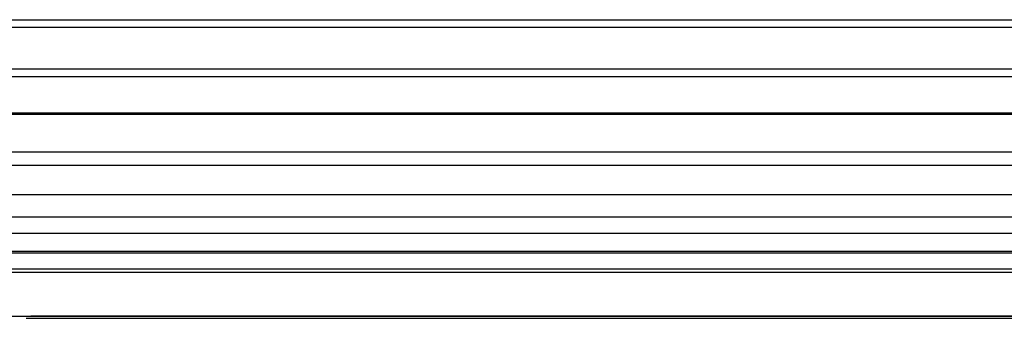
# Model space of a CAD drawing. Units: millimetres. Extents: x 3766 to 4366, y 749 to 1463.
# Drawn here: x 4168 to 4213, y 978 to 992 of the extents above; entities that cross this region are included whole.
import ezdxf

# ---------------------------------------------------------------- set-up
doc = ezdxf.new("R2010")
doc.units = ezdxf.units.MM
doc.header["$LTSCALE"] = 125.73
doc.layers.add('DETAILS', color=8, linetype='CONTINUOUS')

msp = doc.modelspace()

# ---------------------------------------------------------------- linework, layer by layer
at = {"layer": 'DETAILS', "linetype": 'Continuous', "extrusion": (0, 0, -1)}
for p, q in [((4120.051, 991.955), (4247.267, 991.955)), ((4120.365, 991.606), (4247.267, 991.606)), ((4121.565, 989.706), (4247.267, 989.706)), ((4121.712, 989.355), (4247.267, 989.355)), ((4122.163, 987.711), (4247.267, 987.711)), ((4122.174, 987.645), (4247.267, 987.645)), ((4122.267, 985.918), (4247.267, 985.918)), ((4122.267, 985.311), (4247.267, 985.311)), ((4122.267, 983.981), (4247.267, 983.981)), ((4122.267, 982.954), (4247.267, 982.954)), ((4122.267, 982.206), (4247.267, 982.206)), ((4122.267, 981.393), (4247.267, 981.393)), ((4122.267, 981.312), (4247.267, 981.312)), ((4122.267, 980.589), (4247.267, 980.589)), ((4122.267, 980.43), (4247.267, 980.43)), ((4122.267, 980.428), (4247.267, 980.428)), ((4122.267, 978.428), (4247.267, 978.428)), ((4168.191, 978.328), (4238.786, 978.328))]:
    msp.add_line(p, q, dxfattribs=at)
at = {"layer": 'DETAILS', "linetype": 'Continuous'}
for p, q in [((4120.051, 991.955, 177), (4247.267, 991.955, 177)), ((4120.365, 991.606, 177), (4247.267, 991.606, 177)), ((4121.565, 989.706, 177), (4247.267, 989.706, 177)), ((4121.712, 989.355, 177), (4247.267, 989.355, 177)), ((4122.163, 987.711, 177), (4247.267, 987.711, 177)), ((4122.174, 987.645, 177), (4247.267, 987.645, 177)), ((4122.267, 985.918, 177), (4247.267, 985.918, 177)), ((4122.267, 985.311, 177), (4247.267, 985.311, 177)), ((4122.267, 983.981, 177), (4247.267, 983.981, 177)), ((4122.267, 982.954, 177), (4247.267, 982.954, 177)), ((4122.267, 982.206, 177), (4247.267, 982.206, 177)), ((4122.267, 981.393, 177), (4247.267, 981.393, 177)), ((4122.267, 981.312, 177), (4247.267, 981.312, 177)), ((4122.267, 980.589, 177), (4247.267, 980.589, 177)), ((4122.267, 980.43, 177), (4247.267, 980.43, 177)), ((4122.267, 980.428, 177), (4247.267, 980.428, 177)), ((4122.267, 978.428, 177), (4247.267, 978.428, 177)), ((4168.191, 978.328, 177), (4238.786, 978.328, 177))]:
    msp.add_line(p, q, dxfattribs=at)
at = {"layer": 'DETAILS', "linetype": 'Continuous', "lineweight": -3, "extrusion": (0, -1, 0)}
for p, q in [((3883.267, 978.428), (4247.267, 978.428)), ((3883.267, 978.428, 177), (4247.267, 978.428, 177)), ((4121.712, 978.428, 0.08), (4247.267, 978.428, 0.08)), ((4121.712, 978.428, 176.92), (4247.267, 978.428, 176.92)), ((4122.163, 978.428, 0.426), (4247.267, 978.428, 0.426)), ((4122.163, 978.428, 176.574), (4247.267, 978.428, 176.574)), ((4122.174, 978.428, 1.134), (4247.267, 978.428, 1.134)), ((4122.174, 978.428, 175.866), (4247.267, 978.428, 175.866)), ((4122.267, 978.428, 1.495), (4247.267, 978.428, 1.495)), ((4122.267, 978.428, 2.464), (4247.267, 978.428, 2.464)), ((4122.267, 978.428, 3.183), (4247.267, 978.428, 3.183)), ((4122.267, 978.428, 4.446), (4247.267, 978.428, 4.446)), ((4122.267, 978.428, 5.869), (4247.267, 978.428, 5.869)), ((4122.267, 978.428, 6.434), (4247.267, 978.428, 6.434)), ((4122.267, 978.428, 8.241), (4247.267, 978.428, 8.241)), ((4122.267, 978.428, 8.393), (4247.267, 978.428, 8.393)), ((4122.267, 978.428, 9.985), (4247.267, 978.428, 9.985)), ((4122.267, 978.428, 10.388), (4247.267, 978.428, 10.388)), ((4122.267, 978.428, 12.288), (4247.267, 978.428, 12.288)), ((4122.267, 978.428, 12.692), (4247.267, 978.428, 12.692)), ((4122.267, 978.428, 14.192), (4247.267, 978.428, 14.192)), ((4122.267, 978.428, 14.596), (4247.267, 978.428, 14.596)), ((4122.267, 978.428, 16.496), (4247.267, 978.428, 16.496)), ((4122.267, 978.428, 16.9), (4247.267, 978.428, 16.9)), ((4122.267, 978.428, 33.608), (4247.267, 978.428, 33.608)), ((4122.267, 978.428, 34.762), (4247.267, 978.428, 34.762)), ((4122.267, 978.428, 37.762), (4247.267, 978.428, 37.762)), ((4122.267, 978.428, 38.917), (4247.267, 978.428, 38.917)), ((4122.267, 978.428, 41.417), (4247.267, 978.428, 41.417)), ((4122.267, 978.428, 42.572), (4247.267, 978.428, 42.572)), ((4122.267, 978.428, 45.572), (4247.267, 978.428, 45.572)), ((4122.267, 978.428, 46.726), (4247.267, 978.428, 46.726)), ((4122.267, 978.428, 49.226), (4247.267, 978.428, 49.226)), ((4122.267, 978.428, 50.381), (4247.267, 978.428, 50.381)), ((4122.267, 978.428, 53.381), (4247.267, 978.428, 53.381)), ((4122.267, 978.428, 54.536), (4247.267, 978.428, 54.536)), ((4122.267, 978.428, 57.036), (4247.267, 978.428, 57.036)), ((4122.267, 978.428, 58.191), (4247.267, 978.428, 58.191)), ((4122.267, 978.428, 61.191), (4247.267, 978.428, 61.191)), ((4122.267, 978.428, 62.345), (4247.267, 978.428, 62.345)), ((4122.267, 978.428, 64.845), (4247.267, 978.428, 64.845)), ((4122.267, 978.428, 66), (4247.267, 978.428, 66)), ((4122.267, 978.428, 111), (4247.267, 978.428, 111)), ((4122.267, 978.428, 112.155), (4247.267, 978.428, 112.155)), ((4122.267, 978.428, 114.655), (4247.267, 978.428, 114.655)), ((4122.267, 978.428, 115.809), (4247.267, 978.428, 115.809)), ((4122.267, 978.428, 118.809), (4247.267, 978.428, 118.809)), ((4122.267, 978.428, 119.964), (4247.267, 978.428, 119.964)), ((4122.267, 978.428, 122.464), (4247.267, 978.428, 122.464)), ((4122.267, 978.428, 123.619), (4247.267, 978.428, 123.619)), ((4122.267, 978.428, 126.619), (4247.267, 978.428, 126.619)), ((4122.267, 978.428, 127.774), (4247.267, 978.428, 127.774)), ((4122.267, 978.428, 130.274), (4247.267, 978.428, 130.274)), ((4122.267, 978.428, 131.428), (4247.267, 978.428, 131.428)), ((4122.267, 978.428, 134.428), (4247.267, 978.428, 134.428)), ((4122.267, 978.428, 135.583), (4247.267, 978.428, 135.583)), ((4122.267, 978.428, 138.083), (4247.267, 978.428, 138.083)), ((4122.267, 978.428, 139.238), (4247.267, 978.428, 139.238)), ((4122.267, 978.428, 142.238), (4247.267, 978.428, 142.238)), ((4122.267, 978.428, 143.392), (4247.267, 978.428, 143.392)), ((4122.267, 978.428, 160.1), (4247.267, 978.428, 160.1)), ((4122.267, 978.428, 160.504), (4247.267, 978.428, 160.504)), ((4122.267, 978.428, 162.404), (4247.267, 978.428, 162.404)), ((4122.267, 978.428, 162.808), (4247.267, 978.428, 162.808)), ((4122.267, 978.428, 164.308), (4247.267, 978.428, 164.308)), ((4122.267, 978.428, 164.712), (4247.267, 978.428, 164.712)), ((4122.267, 978.428, 166.612), (4247.267, 978.428, 166.612)), ((4122.267, 978.428, 167.015), (4247.267, 978.428, 167.015)), ((4122.267, 978.428, 168.607), (4247.267, 978.428, 168.607)), ((4122.267, 978.428, 168.759), (4247.267, 978.428, 168.759)), ((4122.267, 978.428, 170.566), (4247.267, 978.428, 170.566)), ((4122.267, 978.428, 171.131), (4247.267, 978.428, 171.131)), ((4122.267, 978.428, 172.554), (4247.267, 978.428, 172.554)), ((4122.267, 978.428, 173.817), (4247.267, 978.428, 173.817)), ((4122.267, 978.428, 174.536), (4247.267, 978.428, 174.536)), ((4122.267, 978.428, 175.505), (4247.267, 978.428, 175.505))]:
    msp.add_line(p, q, dxfattribs=at)
at = {"layer": 'DETAILS', "lineweight": -3}
for points, knots in [([(4188.555, 978.428, 88.538), (4188.555, 978.428, 85.148), (4185.348, 978.428, 82.406), (4181.41, 978.428, 82.406), (4181.41, 978.428, 82.406), (4168.412, 978.428, 82.406), (4168.412, 978.428, 82.406), (4168.412, 978.428, 82.406), (4168.412, 978.428, 94.664), (4168.412, 978.428, 94.664), (4168.412, 978.428, 94.664), (4181.41, 978.428, 94.664), (4181.41, 978.428, 94.664), (4185.348, 978.428, 94.664), (4188.555, 978.428, 91.928), (4188.555, 978.428, 88.538)], [0, 0, 0, 0, 1, 1, 1, 2, 2, 2, 3, 3, 3, 4, 4, 4, 5, 5, 5, 5]), ([(4181.924, 978.428, 88.225), (4181.924, 978.428, 89.843), (4180.408, 978.428, 91.149), (4178.554, 978.428, 91.149), (4178.554, 978.428, 91.149), (4174.275, 978.428, 91.149), (4174.275, 978.428, 91.149), (4174.275, 978.428, 91.149), (4174.275, 978.428, 85.299), (4174.275, 978.428, 85.299), (4174.275, 978.428, 85.299), (4178.554, 978.428, 85.299), (4178.554, 978.428, 85.299), (4180.492, 978.428, 85.299), (4181.924, 978.428, 86.604), (4181.924, 978.428, 88.225)], [0, 0, 0, 0, 1, 1, 1, 2, 2, 2, 3, 3, 3, 4, 4, 4, 5, 5, 5, 5]), ([(4231.859, 978.428, 94.663), (4231.859, 978.428, 94.663), (4185.222, 978.428, 94.663), (4185.222, 978.428, 94.663), (4188.111, 978.428, 93.843), (4190.213, 978.428, 91.415), (4190.213, 978.428, 88.538), (4190.213, 978.428, 85.659), (4188.109, 978.428, 83.227), (4185.219, 978.428, 82.406), (4185.219, 978.428, 82.406), (4231.859, 978.428, 82.406), (4231.859, 978.428, 82.406), (4235.797, 978.428, 82.406), (4239.004, 978.428, 85.147), (4239.004, 978.428, 88.538), (4239.004, 978.428, 91.928), (4235.797, 978.428, 94.663), (4231.859, 978.428, 94.663), (4231.859, 978.428, 94.663), (4231.859, 978.428, 94.663), (4231.859, 978.428, 94.663)], [0, 0, 0, 0, 1, 1, 1, 2, 2, 2, 3, 3, 3, 4, 4, 4, 5, 5, 5, 6, 6, 6, 7, 7, 7, 7]), ([(4231.859, 978.428, 94.31), (4235.604, 978.428, 94.31), (4238.651, 978.428, 91.721), (4238.651, 978.428, 88.538), (4238.651, 978.428, 85.351), (4235.604, 978.428, 82.758), (4231.859, 978.428, 82.758), (4231.859, 978.428, 82.758), (4187, 978.428, 82.758), (4187, 978.428, 82.758), (4189.188, 978.428, 83.97), (4190.566, 978.428, 86.13), (4190.566, 978.428, 88.538), (4190.566, 978.428, 90.943), (4189.189, 978.428, 93.1), (4187.003, 978.428, 94.31), (4187.003, 978.428, 94.31), (4231.859, 978.428, 94.31), (4231.859, 978.428, 94.31)], [0, 0, 0, 0, 1, 1, 1, 2, 2, 2, 3, 3, 3, 4, 4, 4, 5, 5, 5, 6, 6, 6, 6]), ([(4192.872, 978.428, 89.257), (4192.872, 978.428, 89.257), (4193.057, 978.428, 89.278), (4193.057, 978.428, 89.278), (4193.879, 978.428, 89.372), (4194.666, 978.428, 89.445), (4195.393, 978.428, 89.494), (4196.118, 978.428, 89.543), (4196.79, 978.428, 89.569), (4197.392, 978.428, 89.569), (4198.319, 978.428, 89.569), (4198.983, 978.428, 89.486), (4199.364, 978.428, 89.324), (4199.716, 978.428, 89.174), (4199.879, 978.428, 88.941), (4199.879, 978.428, 88.591), (4199.879, 978.428, 88.221), (4199.711, 978.428, 87.972), (4199.346, 978.428, 87.815), (4198.959, 978.428, 87.648), (4198.262, 978.428, 87.56), (4197.279, 978.428, 87.56), (4196.645, 978.428, 87.56), (4195.971, 978.428, 87.591), (4195.279, 978.428, 87.653), (4194.591, 978.428, 87.712), (4193.846, 978.428, 87.805), (4193.064, 978.428, 87.931), (4193.064, 978.428, 87.931), (4192.89, 978.428, 87.959), (4192.89, 978.428, 87.959), (4192.89, 978.428, 87.959), (4192.89, 978.428, 86.36), (4192.89, 978.428, 86.36), (4192.89, 978.428, 86.36), (4193.004, 978.428, 86.336), (4193.004, 978.428, 86.336), (4193.478, 978.428, 86.236), (4194.461, 978.428, 86.124), (4195.098, 978.428, 86.076), (4195.762, 978.428, 86.027), (4196.509, 978.428, 86.001), (4197.326, 978.428, 86.001), (4198.904, 978.428, 86.001), (4200.069, 978.428, 86.199), (4200.787, 978.428, 86.588), (4201.529, 978.428, 86.991), (4201.904, 978.428, 87.642), (4201.904, 978.428, 88.524), (4201.904, 978.428, 89.373), (4201.547, 978.428, 90.02), (4200.843, 978.428, 90.447), (4200.153, 978.428, 90.863), (4199.12, 978.428, 91.074), (4197.766, 978.428, 91.074), (4197.333, 978.428, 91.074), (4196.849, 978.428, 91.059), (4196.321, 978.428, 91.033), (4195.841, 978.428, 91.008), (4195.289, 978.428, 90.968), (4194.676, 978.428, 90.915), (4194.676, 978.428, 90.915), (4194.822, 978.428, 92.021), (4194.822, 978.428, 92.021), (4194.822, 978.428, 92.021), (4201.016, 978.428, 92.021), (4201.016, 978.428, 92.021), (4201.016, 978.428, 92.021), (4201.016, 978.428, 93.495), (4201.016, 978.428, 93.495), (4201.016, 978.428, 93.495), (4193.361, 978.428, 93.501), (4193.361, 978.428, 93.501), (4193.361, 978.428, 93.501), (4192.872, 978.428, 89.257), (4192.872, 978.428, 89.257)], [0, 0, 0, 0, 1, 1, 1, 2, 2, 2, 3, 3, 3, 4, 4, 4, 5, 5, 5, 6, 6, 6, 7, 7, 7, 8, 8, 8, 9, 9, 9, 10, 10, 10, 11, 11, 11, 12, 12, 12, 13, 13, 13, 14, 14, 14, 15, 15, 15, 16, 16, 16, 17, 17, 17, 18, 18, 18, 19, 19, 19, 20, 20, 20, 21, 21, 21, 22, 22, 22, 23, 23, 23, 24, 24, 24, 25, 25, 25, 25]), ([(4193.589, 978.428, 83.306), (4193.581, 978.428, 83.306), (4193.576, 978.428, 83.31), (4193.574, 978.428, 83.317), (4193.574, 978.428, 83.317), (4192.963, 978.428, 85.168), (4192.963, 978.428, 85.168), (4192.962, 978.428, 85.173), (4192.962, 978.428, 85.178), (4192.965, 978.428, 85.182), (4192.967, 978.428, 85.187), (4192.971, 978.428, 85.189), (4192.978, 978.428, 85.189), (4192.978, 978.428, 85.189), (4193.273, 978.428, 85.189), (4193.273, 978.428, 85.189), (4193.281, 978.428, 85.189), (4193.286, 978.428, 85.185), (4193.288, 978.428, 85.177), (4193.288, 978.428, 85.177), (4193.697, 978.428, 83.807), (4193.697, 978.428, 83.807), (4193.766, 978.428, 84.035), (4193.835, 978.428, 84.264), (4193.903, 978.428, 84.492), (4193.972, 978.428, 84.72), (4194.04, 978.428, 84.948), (4194.108, 978.428, 85.177), (4194.11, 978.428, 85.185), (4194.115, 978.428, 85.189), (4194.122, 978.428, 85.189), (4194.122, 978.428, 85.189), (4194.418, 978.428, 85.189), (4194.418, 978.428, 85.189), (4194.424, 978.428, 85.189), (4194.428, 978.428, 85.187), (4194.431, 978.428, 85.182), (4194.434, 978.428, 85.178), (4194.434, 978.428, 85.173), (4194.432, 978.428, 85.168), (4194.432, 978.428, 85.168), (4193.821, 978.428, 83.317), (4193.821, 978.428, 83.317), (4193.819, 978.428, 83.31), (4193.815, 978.428, 83.306), (4193.807, 978.428, 83.306), (4193.807, 978.428, 83.306), (4193.589, 978.428, 83.306), (4193.589, 978.428, 83.306)], [0, 0, 0, 0, 1, 1, 1, 2, 2, 2, 3, 3, 3, 4, 4, 4, 5, 5, 5, 6, 6, 6, 7, 7, 7, 8, 8, 8, 9, 9, 9, 10, 10, 10, 11, 11, 11, 12, 12, 12, 13, 13, 13, 14, 14, 14, 15, 15, 15, 16, 16, 16, 16]), ([(4194.64, 978.428, 83.306), (4194.63, 978.428, 83.306), (4194.625, 978.428, 83.312), (4194.625, 978.428, 83.322), (4194.625, 978.428, 83.322), (4194.625, 978.428, 85.173), (4194.625, 978.428, 85.173), (4194.625, 978.428, 85.184), (4194.63, 978.428, 85.189), (4194.64, 978.428, 85.189), (4194.64, 978.428, 85.189), (4195.824, 978.428, 85.189), (4195.824, 978.428, 85.189), (4195.834, 978.428, 85.189), (4195.839, 978.428, 85.184), (4195.839, 978.428, 85.173), (4195.839, 978.428, 85.173), (4195.839, 978.428, 84.907), (4195.839, 978.428, 84.907), (4195.839, 978.428, 84.897), (4195.834, 978.428, 84.892), (4195.824, 978.428, 84.892), (4195.824, 978.428, 84.892), (4194.936, 978.428, 84.892), (4194.936, 978.428, 84.892), (4194.936, 978.428, 84.892), (4194.936, 978.428, 84.396), (4194.936, 978.428, 84.396), (4194.936, 978.428, 84.396), (4195.691, 978.428, 84.396), (4195.691, 978.428, 84.396), (4195.701, 978.428, 84.396), (4195.706, 978.428, 84.39), (4195.706, 978.428, 84.38), (4195.706, 978.428, 84.38), (4195.706, 978.428, 84.129), (4195.706, 978.428, 84.129), (4195.706, 978.428, 84.12), (4195.701, 978.428, 84.115), (4195.691, 978.428, 84.115), (4195.691, 978.428, 84.115), (4194.936, 978.428, 84.115), (4194.936, 978.428, 84.115), (4194.936, 978.428, 84.115), (4194.936, 978.428, 83.601), (4194.936, 978.428, 83.601), (4194.936, 978.428, 83.601), (4195.824, 978.428, 83.601), (4195.824, 978.428, 83.601), (4195.834, 978.428, 83.601), (4195.839, 978.428, 83.596), (4195.839, 978.428, 83.585), (4195.839, 978.428, 83.585), (4195.839, 978.428, 83.322), (4195.839, 978.428, 83.322), (4195.839, 978.428, 83.312), (4195.834, 978.428, 83.306), (4195.824, 978.428, 83.306), (4195.824, 978.428, 83.306), (4194.64, 978.428, 83.306), (4194.64, 978.428, 83.306)], [0, 0, 0, 0, 1, 1, 1, 2, 2, 2, 3, 3, 3, 4, 4, 4, 5, 5, 5, 6, 6, 6, 7, 7, 7, 8, 8, 8, 9, 9, 9, 10, 10, 10, 11, 11, 11, 12, 12, 12, 13, 13, 13, 14, 14, 14, 15, 15, 15, 16, 16, 16, 17, 17, 17, 18, 18, 18, 19, 19, 19, 20, 20, 20, 20]), ([(4196.111, 978.428, 83.306), (4196.1, 978.428, 83.306), (4196.095, 978.428, 83.312), (4196.095, 978.428, 83.322), (4196.095, 978.428, 83.322), (4196.095, 978.428, 85.173), (4196.095, 978.428, 85.173), (4196.095, 978.428, 85.184), (4196.1, 978.428, 85.189), (4196.111, 978.428, 85.189), (4196.111, 978.428, 85.189), (4196.835, 978.428, 85.189), (4196.835, 978.428, 85.189), (4196.916, 978.428, 85.189), (4196.988, 978.428, 85.178), (4197.052, 978.428, 85.156), (4197.117, 978.428, 85.134), (4197.173, 978.428, 85.103), (4197.222, 978.428, 85.062), (4197.247, 978.428, 85.039), (4197.271, 978.428, 85.012), (4197.294, 978.428, 84.983), (4197.316, 978.428, 84.953), (4197.337, 978.428, 84.921), (4197.354, 978.428, 84.886), (4197.372, 978.428, 84.852), (4197.386, 978.428, 84.815), (4197.396, 978.428, 84.777), (4197.407, 978.428, 84.738), (4197.412, 978.428, 84.698), (4197.412, 978.428, 84.657), (4197.412, 978.428, 84.595), (4197.403, 978.428, 84.537), (4197.386, 978.428, 84.483), (4197.369, 978.428, 84.428), (4197.345, 978.428, 84.377), (4197.314, 978.428, 84.33), (4197.282, 978.428, 84.286), (4197.245, 978.428, 84.247), (4197.202, 978.428, 84.214), (4197.16, 978.428, 84.181), (4197.112, 978.428, 84.154), (4197.059, 978.428, 84.135), (4197.129, 978.428, 84.001), (4197.199, 978.428, 83.867), (4197.27, 978.428, 83.732), (4197.34, 978.428, 83.597), (4197.41, 978.428, 83.463), (4197.48, 978.428, 83.33), (4197.483, 978.428, 83.324), (4197.483, 978.428, 83.318), (4197.48, 978.428, 83.314), (4197.478, 978.428, 83.309), (4197.473, 978.428, 83.306), (4197.467, 978.428, 83.306), (4197.467, 978.428, 83.306), (4197.134, 978.428, 83.306), (4197.134, 978.428, 83.306), (4197.131, 978.428, 83.306), (4197.129, 978.428, 83.307), (4197.126, 978.428, 83.31), (4197.123, 978.428, 83.312), (4197.121, 978.428, 83.314), (4197.12, 978.428, 83.315), (4197.12, 978.428, 83.315), (4196.741, 978.428, 84.097), (4196.741, 978.428, 84.097), (4196.741, 978.428, 84.097), (4196.407, 978.428, 84.097), (4196.407, 978.428, 84.097), (4196.407, 978.428, 84.097), (4196.407, 978.428, 83.322), (4196.407, 978.428, 83.322), (4196.407, 978.428, 83.312), (4196.401, 978.428, 83.306), (4196.391, 978.428, 83.306), (4196.391, 978.428, 83.306), (4196.111, 978.428, 83.306), (4196.111, 978.428, 83.306)], [0, 0, 0, 0, 1, 1, 1, 2, 2, 2, 3, 3, 3, 4, 4, 4, 5, 5, 5, 6, 6, 6, 7, 7, 7, 8, 8, 8, 9, 9, 9, 10, 10, 10, 11, 11, 11, 12, 12, 12, 13, 13, 13, 14, 14, 14, 15, 15, 15, 16, 16, 16, 17, 17, 17, 18, 18, 18, 19, 19, 19, 20, 20, 20, 21, 21, 21, 22, 22, 22, 23, 23, 23, 24, 24, 24, 25, 25, 25, 26, 26, 26, 26]), ([(4196.407, 978.428, 84.908), (4196.407, 978.428, 84.908), (4196.407, 978.428, 84.377), (4196.407, 978.428, 84.377), (4196.407, 978.428, 84.377), (4196.816, 978.428, 84.377), (4196.816, 978.428, 84.377), (4196.916, 978.428, 84.377), (4196.991, 978.428, 84.405), (4197.041, 978.428, 84.46), (4197.091, 978.428, 84.515), (4197.116, 978.428, 84.581), (4197.116, 978.428, 84.657), (4197.116, 978.428, 84.7), (4197.108, 978.428, 84.738), (4197.093, 978.428, 84.772), (4197.078, 978.428, 84.805), (4197.057, 978.428, 84.833), (4197.028, 978.428, 84.854), (4197.003, 978.428, 84.871), (4196.974, 978.428, 84.885), (4196.941, 978.428, 84.894), (4196.908, 978.428, 84.904), (4196.872, 978.428, 84.908), (4196.833, 978.428, 84.908), (4196.833, 978.428, 84.908), (4196.407, 978.428, 84.908), (4196.407, 978.428, 84.908)], [0, 0, 0, 0, 1, 1, 1, 2, 2, 2, 3, 3, 3, 4, 4, 4, 5, 5, 5, 6, 6, 6, 7, 7, 7, 8, 8, 8, 9, 9, 9, 9]), ([(4198.045, 978.428, 83.306), (4198.035, 978.428, 83.306), (4198.031, 978.428, 83.312), (4198.031, 978.428, 83.322), (4198.031, 978.428, 83.322), (4198.031, 978.428, 84.079), (4198.031, 978.428, 84.079), (4197.938, 978.428, 84.261), (4197.845, 978.428, 84.442), (4197.753, 978.428, 84.623), (4197.661, 978.428, 84.804), (4197.569, 978.428, 84.985), (4197.476, 978.428, 85.167), (4197.474, 978.428, 85.173), (4197.474, 978.428, 85.178), (4197.476, 978.428, 85.182), (4197.479, 978.428, 85.187), (4197.484, 978.428, 85.189), (4197.491, 978.428, 85.189), (4197.491, 978.428, 85.189), (4197.785, 978.428, 85.189), (4197.785, 978.428, 85.189), (4197.785, 978.428, 85.189), (4197.79, 978.428, 85.188), (4197.793, 978.428, 85.186), (4197.796, 978.428, 85.183), (4197.798, 978.428, 85.182), (4197.799, 978.428, 85.18), (4197.799, 978.428, 85.18), (4198.179, 978.428, 84.386), (4198.179, 978.428, 84.386), (4198.243, 978.428, 84.52), (4198.306, 978.428, 84.652), (4198.369, 978.428, 84.783), (4198.431, 978.428, 84.914), (4198.494, 978.428, 85.046), (4198.558, 978.428, 85.18), (4198.559, 978.428, 85.182), (4198.561, 978.428, 85.183), (4198.564, 978.428, 85.186), (4198.567, 978.428, 85.188), (4198.569, 978.428, 85.189), (4198.572, 978.428, 85.189), (4198.572, 978.428, 85.189), (4198.868, 978.428, 85.189), (4198.868, 978.428, 85.189), (4198.875, 978.428, 85.189), (4198.879, 978.428, 85.187), (4198.882, 978.428, 85.182), (4198.885, 978.428, 85.178), (4198.885, 978.428, 85.173), (4198.882, 978.428, 85.167), (4198.882, 978.428, 85.167), (4198.326, 978.428, 84.079), (4198.326, 978.428, 84.079), (4198.326, 978.428, 84.079), (4198.326, 978.428, 83.322), (4198.326, 978.428, 83.322), (4198.326, 978.428, 83.312), (4198.321, 978.428, 83.306), (4198.311, 978.428, 83.306), (4198.311, 978.428, 83.306), (4198.045, 978.428, 83.306), (4198.045, 978.428, 83.306)], [0, 0, 0, 0, 1, 1, 1, 2, 2, 2, 3, 3, 3, 4, 4, 4, 5, 5, 5, 6, 6, 6, 7, 7, 7, 8, 8, 8, 9, 9, 9, 10, 10, 10, 11, 11, 11, 12, 12, 12, 13, 13, 13, 14, 14, 14, 15, 15, 15, 16, 16, 16, 17, 17, 17, 18, 18, 18, 19, 19, 19, 20, 20, 20, 21, 21, 21, 21]), ([(4200.697, 978.428, 83.306), (4200.687, 978.428, 83.306), (4200.682, 978.428, 83.312), (4200.682, 978.428, 83.322), (4200.682, 978.428, 83.322), (4200.682, 978.428, 84.115), (4200.682, 978.428, 84.115), (4200.682, 978.428, 84.115), (4199.977, 978.428, 84.115), (4199.977, 978.428, 84.115), (4199.977, 978.428, 84.115), (4199.977, 978.428, 83.322), (4199.977, 978.428, 83.322), (4199.977, 978.428, 83.312), (4199.972, 978.428, 83.306), (4199.962, 978.428, 83.306), (4199.962, 978.428, 83.306), (4199.681, 978.428, 83.306), (4199.681, 978.428, 83.306), (4199.671, 978.428, 83.306), (4199.666, 978.428, 83.312), (4199.666, 978.428, 83.322), (4199.666, 978.428, 83.322), (4199.666, 978.428, 85.173), (4199.666, 978.428, 85.173), (4199.666, 978.428, 85.184), (4199.671, 978.428, 85.189), (4199.681, 978.428, 85.189), (4199.681, 978.428, 85.189), (4199.962, 978.428, 85.189), (4199.962, 978.428, 85.189), (4199.972, 978.428, 85.189), (4199.977, 978.428, 85.184), (4199.977, 978.428, 85.173), (4199.977, 978.428, 85.173), (4199.977, 978.428, 84.396), (4199.977, 978.428, 84.396), (4199.977, 978.428, 84.396), (4200.682, 978.428, 84.396), (4200.682, 978.428, 84.396), (4200.682, 978.428, 84.396), (4200.682, 978.428, 85.173), (4200.682, 978.428, 85.173), (4200.682, 978.428, 85.184), (4200.687, 978.428, 85.189), (4200.697, 978.428, 85.189), (4200.697, 978.428, 85.189), (4200.977, 978.428, 85.189), (4200.977, 978.428, 85.189), (4200.988, 978.428, 85.189), (4200.993, 978.428, 85.184), (4200.993, 978.428, 85.173), (4200.993, 978.428, 85.173), (4200.993, 978.428, 83.322), (4200.993, 978.428, 83.322), (4200.993, 978.428, 83.312), (4200.988, 978.428, 83.306), (4200.977, 978.428, 83.306), (4200.977, 978.428, 83.306), (4200.697, 978.428, 83.306), (4200.697, 978.428, 83.306)], [0, 0, 0, 0, 1, 1, 1, 2, 2, 2, 3, 3, 3, 4, 4, 4, 5, 5, 5, 6, 6, 6, 7, 7, 7, 8, 8, 8, 9, 9, 9, 10, 10, 10, 11, 11, 11, 12, 12, 12, 13, 13, 13, 14, 14, 14, 15, 15, 15, 16, 16, 16, 17, 17, 17, 18, 18, 18, 19, 19, 19, 20, 20, 20, 20]), ([(4201.392, 978.428, 83.306), (4201.382, 978.428, 83.306), (4201.376, 978.428, 83.312), (4201.376, 978.428, 83.322), (4201.376, 978.428, 83.322), (4201.376, 978.428, 85.173), (4201.376, 978.428, 85.173), (4201.376, 978.428, 85.184), (4201.382, 978.428, 85.189), (4201.392, 978.428, 85.189), (4201.392, 978.428, 85.189), (4201.672, 978.428, 85.189), (4201.672, 978.428, 85.189), (4201.683, 978.428, 85.189), (4201.688, 978.428, 85.184), (4201.688, 978.428, 85.173), (4201.688, 978.428, 85.173), (4201.688, 978.428, 83.322), (4201.688, 978.428, 83.322), (4201.688, 978.428, 83.312), (4201.683, 978.428, 83.306), (4201.672, 978.428, 83.306), (4201.672, 978.428, 83.306), (4201.392, 978.428, 83.306), (4201.392, 978.428, 83.306)], [0, 0, 0, 0, 1, 1, 1, 2, 2, 2, 3, 3, 3, 4, 4, 4, 5, 5, 5, 6, 6, 6, 7, 7, 7, 8, 8, 8, 8]), ([(4202.679, 978.428, 84.059), (4202.668, 978.428, 84.059), (4202.663, 978.428, 84.065), (4202.663, 978.428, 84.075), (4202.663, 978.428, 84.075), (4202.663, 978.428, 84.341), (4202.663, 978.428, 84.341), (4202.663, 978.428, 84.351), (4202.668, 978.428, 84.355), (4202.679, 978.428, 84.355), (4202.679, 978.428, 84.355), (4203.336, 978.428, 84.355), (4203.336, 978.428, 84.355), (4203.347, 978.428, 84.355), (4203.352, 978.428, 84.351), (4203.352, 978.428, 84.341), (4203.352, 978.428, 84.341), (4203.352, 978.428, 83.964), (4203.352, 978.428, 83.964), (4203.352, 978.428, 83.774), (4203.286, 978.428, 83.614), (4203.155, 978.428, 83.486), (4203.023, 978.428, 83.356), (4202.863, 978.428, 83.291), (4202.676, 978.428, 83.291), (4202.527, 978.428, 83.291), (4202.402, 978.428, 83.327), (4202.3, 978.428, 83.398), (4202.2, 978.428, 83.469), (4202.128, 978.428, 83.546), (4202.083, 978.428, 83.631), (4202.083, 978.428, 83.631), (4202.084, 978.428, 83.631), (4202.084, 978.428, 83.631), (4202.068, 978.428, 83.66), (4202.054, 978.428, 83.689), (4202.043, 978.428, 83.719), (4202.032, 978.428, 83.749), (4202.023, 978.428, 83.78), (4202.017, 978.428, 83.813), (4202.012, 978.428, 83.846), (4202.008, 978.428, 83.898), (4202.005, 978.428, 83.97), (4202.002, 978.428, 84.042), (4202.001, 978.428, 84.134), (4202.001, 978.428, 84.247), (4202.001, 978.428, 84.36), (4202.002, 978.428, 84.452), (4202.005, 978.428, 84.524), (4202.008, 978.428, 84.595), (4202.012, 978.428, 84.647), (4202.017, 978.428, 84.68), (4202.023, 978.428, 84.712), (4202.032, 978.428, 84.744), (4202.043, 978.428, 84.774), (4202.054, 978.428, 84.804), (4202.068, 978.428, 84.834), (4202.084, 978.428, 84.863), (4202.084, 978.428, 84.863), (4202.083, 978.428, 84.863), (4202.083, 978.428, 84.863), (4202.128, 978.428, 84.947), (4202.2, 978.428, 85.024), (4202.3, 978.428, 85.096), (4202.401, 978.428, 85.168), (4202.526, 978.428, 85.204), (4202.676, 978.428, 85.204), (4202.855, 978.428, 85.204), (4203.004, 978.428, 85.149), (4203.121, 978.428, 85.039), (4203.24, 978.428, 84.929), (4203.313, 978.428, 84.797), (4203.342, 978.428, 84.644), (4203.343, 978.428, 84.638), (4203.342, 978.428, 84.634), (4203.339, 978.428, 84.631), (4203.335, 978.428, 84.627), (4203.331, 978.428, 84.626), (4203.326, 978.428, 84.626), (4203.326, 978.428, 84.626), (4203.03, 978.428, 84.626), (4203.03, 978.428, 84.626), (4203.022, 978.428, 84.626), (4203.018, 978.428, 84.629), (4203.016, 978.428, 84.636), (4203.005, 978.428, 84.67), (4202.989, 978.428, 84.702), (4202.968, 978.428, 84.732), (4202.947, 978.428, 84.762), (4202.922, 978.428, 84.789), (4202.892, 978.428, 84.815), (4202.835, 978.428, 84.866), (4202.763, 978.428, 84.892), (4202.676, 978.428, 84.892), (4202.611, 978.428, 84.892), (4202.556, 978.428, 84.879), (4202.511, 978.428, 84.853), (4202.465, 978.428, 84.827), (4202.429, 978.428, 84.797), (4202.401, 978.428, 84.764), (4202.384, 978.428, 84.743), (4202.37, 978.428, 84.72), (4202.358, 978.428, 84.693), (4202.346, 978.428, 84.667), (4202.337, 978.428, 84.64), (4202.33, 978.428, 84.613), (4202.323, 978.428, 84.583), (4202.318, 978.428, 84.538), (4202.316, 978.428, 84.477), (4202.313, 978.428, 84.416), (4202.312, 978.428, 84.339), (4202.312, 978.428, 84.247), (4202.312, 978.428, 84.153), (4202.313, 978.428, 84.076), (4202.316, 978.428, 84.015), (4202.318, 978.428, 83.954), (4202.323, 978.428, 83.909), (4202.33, 978.428, 83.88), (4202.337, 978.428, 83.853), (4202.347, 978.428, 83.827), (4202.359, 978.428, 83.801), (4202.371, 978.428, 83.774), (4202.386, 978.428, 83.751), (4202.401, 978.428, 83.732), (4202.429, 978.428, 83.695), (4202.465, 978.428, 83.665), (4202.511, 978.428, 83.639), (4202.556, 978.428, 83.614), (4202.611, 978.428, 83.601), (4202.676, 978.428, 83.601), (4202.779, 978.428, 83.601), (4202.865, 978.428, 83.636), (4202.935, 978.428, 83.706), (4203.005, 978.428, 83.776), (4203.04, 978.428, 83.867), (4203.04, 978.428, 83.98), (4203.04, 978.428, 83.98), (4203.04, 978.428, 84.059), (4203.04, 978.428, 84.059), (4203.04, 978.428, 84.059), (4202.679, 978.428, 84.059), (4202.679, 978.428, 84.059)], [0, 0, 0, 0, 1, 1, 1, 2, 2, 2, 3, 3, 3, 4, 4, 4, 5, 5, 5, 6, 6, 6, 7, 7, 7, 8, 8, 8, 9, 9, 9, 10, 10, 10, 11, 11, 11, 12, 12, 12, 13, 13, 13, 14, 14, 14, 15, 15, 15, 16, 16, 16, 17, 17, 17, 18, 18, 18, 19, 19, 19, 20, 20, 20, 21, 21, 21, 22, 22, 22, 23, 23, 23, 24, 24, 24, 25, 25, 25, 26, 26, 26, 27, 27, 27, 28, 28, 28, 29, 29, 29, 30, 30, 30, 31, 31, 31, 32, 32, 32, 33, 33, 33, 34, 34, 34, 35, 35, 35, 36, 36, 36, 37, 37, 37, 38, 38, 38, 39, 39, 39, 40, 40, 40, 41, 41, 41, 42, 42, 42, 43, 43, 43, 44, 44, 44, 45, 45, 45, 46, 46, 46, 47, 47, 47, 47]), ([(4202.788, 978.428, 92.042), (4202.788, 978.428, 93.048), (4204.946, 978.428, 93.662), (4207.407, 978.428, 93.662), (4209.871, 978.428, 93.662), (4212.029, 978.428, 93.048), (4212.029, 978.428, 92.042), (4212.029, 978.428, 92.042), (4212.029, 978.428, 87.62), (4212.029, 978.428, 87.62), (4212.029, 978.428, 86.614), (4209.871, 978.428, 86.001), (4207.407, 978.428, 86.001), (4204.946, 978.428, 86.001), (4202.788, 978.428, 86.614), (4202.788, 978.428, 87.62), (4202.788, 978.428, 87.62), (4202.788, 978.428, 92.042), (4202.788, 978.428, 92.042)], [0, 0, 0, 0, 1, 1, 1, 2, 2, 2, 3, 3, 3, 4, 4, 4, 5, 5, 5, 6, 6, 6, 6]), ([(4204.707, 978.428, 83.306), (4204.697, 978.428, 83.306), (4204.692, 978.428, 83.312), (4204.692, 978.428, 83.322), (4204.692, 978.428, 83.322), (4204.692, 978.428, 84.115), (4204.692, 978.428, 84.115), (4204.692, 978.428, 84.115), (4203.987, 978.428, 84.115), (4203.987, 978.428, 84.115), (4203.987, 978.428, 84.115), (4203.987, 978.428, 83.322), (4203.987, 978.428, 83.322), (4203.987, 978.428, 83.312), (4203.982, 978.428, 83.306), (4203.972, 978.428, 83.306), (4203.972, 978.428, 83.306), (4203.692, 978.428, 83.306), (4203.692, 978.428, 83.306), (4203.681, 978.428, 83.306), (4203.676, 978.428, 83.312), (4203.676, 978.428, 83.322), (4203.676, 978.428, 83.322), (4203.676, 978.428, 85.173), (4203.676, 978.428, 85.173), (4203.676, 978.428, 85.184), (4203.681, 978.428, 85.189), (4203.692, 978.428, 85.189), (4203.692, 978.428, 85.189), (4203.972, 978.428, 85.189), (4203.972, 978.428, 85.189), (4203.982, 978.428, 85.189), (4203.987, 978.428, 85.184), (4203.987, 978.428, 85.173), (4203.987, 978.428, 85.173), (4203.987, 978.428, 84.396), (4203.987, 978.428, 84.396), (4203.987, 978.428, 84.396), (4204.692, 978.428, 84.396), (4204.692, 978.428, 84.396), (4204.692, 978.428, 84.396), (4204.692, 978.428, 85.173), (4204.692, 978.428, 85.173), (4204.692, 978.428, 85.184), (4204.697, 978.428, 85.189), (4204.707, 978.428, 85.189), (4204.707, 978.428, 85.189), (4204.988, 978.428, 85.189), (4204.988, 978.428, 85.189), (4204.998, 978.428, 85.189), (4205.003, 978.428, 85.184), (4205.003, 978.428, 85.173), (4205.003, 978.428, 85.173), (4205.003, 978.428, 83.322), (4205.003, 978.428, 83.322), (4205.003, 978.428, 83.312), (4204.998, 978.428, 83.306), (4204.988, 978.428, 83.306), (4204.988, 978.428, 83.306), (4204.707, 978.428, 83.306), (4204.707, 978.428, 83.306)], [0, 0, 0, 0, 1, 1, 1, 2, 2, 2, 3, 3, 3, 4, 4, 4, 5, 5, 5, 6, 6, 6, 7, 7, 7, 8, 8, 8, 9, 9, 9, 10, 10, 10, 11, 11, 11, 12, 12, 12, 13, 13, 13, 14, 14, 14, 15, 15, 15, 16, 16, 16, 17, 17, 17, 18, 18, 18, 19, 19, 19, 20, 20, 20, 20]), ([(4204.941, 978.428, 91.733), (4204.941, 978.428, 91.24), (4204.941, 978.428, 88.422), (4204.941, 978.428, 87.928), (4205.262, 978.428, 87.738), (4206.093, 978.428, 87.461), (4207.407, 978.428, 87.461), (4208.721, 978.428, 87.461), (4209.554, 978.428, 87.738), (4209.874, 978.428, 87.928), (4209.874, 978.428, 88.422), (4209.874, 978.428, 91.24), (4209.874, 978.428, 91.733), (4209.554, 978.428, 91.924), (4208.721, 978.428, 92.201), (4207.407, 978.428, 92.201), (4206.093, 978.428, 92.201), (4205.262, 978.428, 91.924), (4204.941, 978.428, 91.733)], [0, 0, 0, 0, 1, 1, 1, 2, 2, 2, 3, 3, 3, 4, 4, 4, 5, 5, 5, 6, 6, 6, 6]), ([(4206.04, 978.428, 83.306), (4206.03, 978.428, 83.306), (4206.025, 978.428, 83.312), (4206.025, 978.428, 83.322), (4206.025, 978.428, 83.322), (4206.025, 978.428, 85.173), (4206.025, 978.428, 85.173), (4206.025, 978.428, 85.184), (4206.03, 978.428, 85.189), (4206.04, 978.428, 85.189), (4206.04, 978.428, 85.189), (4206.689, 978.428, 85.189), (4206.689, 978.428, 85.189), (4206.947, 978.428, 85.189), (4207.139, 978.428, 85.082), (4207.265, 978.428, 84.87), (4207.288, 978.428, 84.828), (4207.307, 978.428, 84.789), (4207.322, 978.428, 84.752), (4207.336, 978.428, 84.715), (4207.346, 978.428, 84.679), (4207.352, 978.428, 84.644), (4207.362, 978.428, 84.575), (4207.367, 978.428, 84.443), (4207.367, 978.428, 84.247), (4207.367, 978.428, 84.038), (4207.36, 978.428, 83.897), (4207.345, 978.428, 83.826), (4207.338, 978.428, 83.79), (4207.328, 978.428, 83.755), (4207.314, 978.428, 83.72), (4207.3, 978.428, 83.686), (4207.282, 978.428, 83.653), (4207.26, 978.428, 83.619), (4207.26, 978.428, 83.619), (4207.26, 978.428, 83.621), (4207.26, 978.428, 83.621), (4207.204, 978.428, 83.532), (4207.126, 978.428, 83.457), (4207.027, 978.428, 83.397), (4206.926, 978.428, 83.337), (4206.808, 978.428, 83.306), (4206.671, 978.428, 83.306), (4206.671, 978.428, 83.306), (4206.04, 978.428, 83.306), (4206.04, 978.428, 83.306)], [0, 0, 0, 0, 1, 1, 1, 2, 2, 2, 3, 3, 3, 4, 4, 4, 5, 5, 5, 6, 6, 6, 7, 7, 7, 8, 8, 8, 9, 9, 9, 10, 10, 10, 11, 11, 11, 12, 12, 12, 13, 13, 13, 14, 14, 14, 15, 15, 15, 15]), ([(4206.336, 978.428, 84.892), (4206.336, 978.428, 84.892), (4206.336, 978.428, 83.601), (4206.336, 978.428, 83.601), (4206.336, 978.428, 83.601), (4206.658, 978.428, 83.601), (4206.658, 978.428, 83.601), (4206.806, 978.428, 83.601), (4206.916, 978.428, 83.653), (4206.988, 978.428, 83.756), (4207.017, 978.428, 83.802), (4207.035, 978.428, 83.849), (4207.043, 978.428, 83.9), (4207.047, 978.428, 83.927), (4207.05, 978.428, 83.969), (4207.053, 978.428, 84.024), (4207.055, 978.428, 84.08), (4207.056, 978.428, 84.15), (4207.056, 978.428, 84.237), (4207.056, 978.428, 84.32), (4207.054, 978.428, 84.39), (4207.052, 978.428, 84.446), (4207.049, 978.428, 84.502), (4207.046, 978.428, 84.546), (4207.042, 978.428, 84.579), (4207.033, 978.428, 84.639), (4207.011, 978.428, 84.694), (4206.976, 978.428, 84.743), (4206.902, 978.428, 84.842), (4206.796, 978.428, 84.892), (4206.658, 978.428, 84.892), (4206.658, 978.428, 84.892), (4206.336, 978.428, 84.892), (4206.336, 978.428, 84.892)], [0, 0, 0, 0, 1, 1, 1, 2, 2, 2, 3, 3, 3, 4, 4, 4, 5, 5, 5, 6, 6, 6, 7, 7, 7, 8, 8, 8, 9, 9, 9, 10, 10, 10, 11, 11, 11, 11]), ([(4207.707, 978.428, 83.306), (4207.696, 978.428, 83.306), (4207.692, 978.428, 83.312), (4207.692, 978.428, 83.322), (4207.692, 978.428, 83.322), (4207.692, 978.428, 85.173), (4207.692, 978.428, 85.173), (4207.692, 978.428, 85.184), (4207.696, 978.428, 85.189), (4207.707, 978.428, 85.189), (4207.707, 978.428, 85.189), (4208.891, 978.428, 85.189), (4208.891, 978.428, 85.189), (4208.901, 978.428, 85.189), (4208.906, 978.428, 85.184), (4208.906, 978.428, 85.173), (4208.906, 978.428, 85.173), (4208.906, 978.428, 84.907), (4208.906, 978.428, 84.907), (4208.906, 978.428, 84.897), (4208.901, 978.428, 84.892), (4208.891, 978.428, 84.892), (4208.891, 978.428, 84.892), (4208.003, 978.428, 84.892), (4208.003, 978.428, 84.892), (4208.003, 978.428, 84.892), (4208.003, 978.428, 84.396), (4208.003, 978.428, 84.396), (4208.003, 978.428, 84.396), (4208.757, 978.428, 84.396), (4208.757, 978.428, 84.396), (4208.768, 978.428, 84.396), (4208.773, 978.428, 84.39), (4208.773, 978.428, 84.38), (4208.773, 978.428, 84.38), (4208.773, 978.428, 84.129), (4208.773, 978.428, 84.129), (4208.773, 978.428, 84.12), (4208.768, 978.428, 84.115), (4208.757, 978.428, 84.115), (4208.757, 978.428, 84.115), (4208.003, 978.428, 84.115), (4208.003, 978.428, 84.115), (4208.003, 978.428, 84.115), (4208.003, 978.428, 83.601), (4208.003, 978.428, 83.601), (4208.003, 978.428, 83.601), (4208.891, 978.428, 83.601), (4208.891, 978.428, 83.601), (4208.901, 978.428, 83.601), (4208.906, 978.428, 83.596), (4208.906, 978.428, 83.585), (4208.906, 978.428, 83.585), (4208.906, 978.428, 83.322), (4208.906, 978.428, 83.322), (4208.906, 978.428, 83.312), (4208.901, 978.428, 83.306), (4208.891, 978.428, 83.306), (4208.891, 978.428, 83.306), (4207.707, 978.428, 83.306), (4207.707, 978.428, 83.306)], [0, 0, 0, 0, 1, 1, 1, 2, 2, 2, 3, 3, 3, 4, 4, 4, 5, 5, 5, 6, 6, 6, 7, 7, 7, 8, 8, 8, 9, 9, 9, 10, 10, 10, 11, 11, 11, 12, 12, 12, 13, 13, 13, 14, 14, 14, 15, 15, 15, 16, 16, 16, 17, 17, 17, 18, 18, 18, 19, 19, 19, 20, 20, 20, 20]), ([(4209.177, 978.428, 83.306), (4209.167, 978.428, 83.306), (4209.162, 978.428, 83.312), (4209.162, 978.428, 83.322), (4209.162, 978.428, 83.322), (4209.162, 978.428, 85.173), (4209.162, 978.428, 85.173), (4209.162, 978.428, 85.184), (4209.167, 978.428, 85.189), (4209.177, 978.428, 85.189), (4209.177, 978.428, 85.189), (4210.361, 978.428, 85.189), (4210.361, 978.428, 85.189), (4210.371, 978.428, 85.189), (4210.376, 978.428, 85.184), (4210.376, 978.428, 85.173), (4210.376, 978.428, 85.173), (4210.376, 978.428, 84.907), (4210.376, 978.428, 84.907), (4210.376, 978.428, 84.897), (4210.371, 978.428, 84.892), (4210.361, 978.428, 84.892), (4210.361, 978.428, 84.892), (4209.473, 978.428, 84.892), (4209.473, 978.428, 84.892), (4209.473, 978.428, 84.892), (4209.473, 978.428, 84.377), (4209.473, 978.428, 84.377), (4209.473, 978.428, 84.377), (4210.228, 978.428, 84.377), (4210.228, 978.428, 84.377), (4210.238, 978.428, 84.377), (4210.243, 978.428, 84.372), (4210.243, 978.428, 84.362), (4210.243, 978.428, 84.362), (4210.243, 978.428, 84.113), (4210.243, 978.428, 84.113), (4210.243, 978.428, 84.102), (4210.238, 978.428, 84.097), (4210.228, 978.428, 84.097), (4210.228, 978.428, 84.097), (4209.473, 978.428, 84.097), (4209.473, 978.428, 84.097), (4209.473, 978.428, 84.097), (4209.473, 978.428, 83.322), (4209.473, 978.428, 83.322), (4209.473, 978.428, 83.312), (4209.468, 978.428, 83.306), (4209.458, 978.428, 83.306), (4209.458, 978.428, 83.306), (4209.177, 978.428, 83.306), (4209.177, 978.428, 83.306)], [0, 0, 0, 0, 1, 1, 1, 2, 2, 2, 3, 3, 3, 4, 4, 4, 5, 5, 5, 6, 6, 6, 7, 7, 7, 8, 8, 8, 9, 9, 9, 10, 10, 10, 11, 11, 11, 12, 12, 12, 13, 13, 13, 14, 14, 14, 15, 15, 15, 16, 16, 16, 17, 17, 17, 17]), ([(4210.593, 978.428, 83.306), (4210.583, 978.428, 83.306), (4210.578, 978.428, 83.312), (4210.578, 978.428, 83.322), (4210.578, 978.428, 83.322), (4210.578, 978.428, 85.173), (4210.578, 978.428, 85.173), (4210.578, 978.428, 85.184), (4210.583, 978.428, 85.189), (4210.593, 978.428, 85.189), (4210.593, 978.428, 85.189), (4210.874, 978.428, 85.189), (4210.874, 978.428, 85.189), (4210.884, 978.428, 85.189), (4210.889, 978.428, 85.184), (4210.889, 978.428, 85.173), (4210.889, 978.428, 85.173), (4210.889, 978.428, 83.322), (4210.889, 978.428, 83.322), (4210.889, 978.428, 83.312), (4210.884, 978.428, 83.306), (4210.874, 978.428, 83.306), (4210.874, 978.428, 83.306), (4210.593, 978.428, 83.306), (4210.593, 978.428, 83.306)], [0, 0, 0, 0, 1, 1, 1, 2, 2, 2, 3, 3, 3, 4, 4, 4, 5, 5, 5, 6, 6, 6, 7, 7, 7, 8, 8, 8, 8]), ([(4211.279, 978.428, 83.306), (4211.269, 978.428, 83.306), (4211.264, 978.428, 83.312), (4211.264, 978.428, 83.322), (4211.264, 978.428, 83.322), (4211.264, 978.428, 85.173), (4211.264, 978.428, 85.173), (4211.264, 978.428, 85.184), (4211.269, 978.428, 85.189), (4211.279, 978.428, 85.189), (4211.279, 978.428, 85.189), (4211.545, 978.428, 85.189), (4211.545, 978.428, 85.189), (4211.55, 978.428, 85.189), (4211.555, 978.428, 85.186), (4211.558, 978.428, 85.181), (4211.558, 978.428, 85.181), (4212.372, 978.428, 83.9), (4212.372, 978.428, 83.9), (4212.372, 978.428, 83.9), (4212.372, 978.428, 85.173), (4212.372, 978.428, 85.173), (4212.372, 978.428, 85.184), (4212.377, 978.428, 85.189), (4212.388, 978.428, 85.189), (4212.388, 978.428, 85.189), (4212.669, 978.428, 85.189), (4212.669, 978.428, 85.189), (4212.68, 978.428, 85.189), (4212.685, 978.428, 85.184), (4212.685, 978.428, 85.173), (4212.685, 978.428, 85.173), (4212.685, 978.428, 83.322), (4212.685, 978.428, 83.322), (4212.685, 978.428, 83.312), (4212.68, 978.428, 83.306), (4212.669, 978.428, 83.306), (4212.669, 978.428, 83.306), (4212.405, 978.428, 83.306), (4212.405, 978.428, 83.306), (4212.399, 978.428, 83.306), (4212.395, 978.428, 83.309), (4212.391, 978.428, 83.314), (4212.391, 978.428, 83.314), (4211.575, 978.428, 84.596), (4211.575, 978.428, 84.596), (4211.575, 978.428, 84.596), (4211.575, 978.428, 83.322), (4211.575, 978.428, 83.322), (4211.575, 978.428, 83.312), (4211.57, 978.428, 83.306), (4211.561, 978.428, 83.306), (4211.561, 978.428, 83.306), (4211.279, 978.428, 83.306), (4211.279, 978.428, 83.306)], [0, 0, 0, 0, 1, 1, 1, 2, 2, 2, 3, 3, 3, 4, 4, 4, 5, 5, 5, 6, 6, 6, 7, 7, 7, 8, 8, 8, 9, 9, 9, 10, 10, 10, 11, 11, 11, 12, 12, 12, 13, 13, 13, 14, 14, 14, 15, 15, 15, 16, 16, 16, 17, 17, 17, 18, 18, 18, 18])]:
    msp.add_open_spline(points, degree=3, knots=knots, dxfattribs=at)

doc.saveas('drawing.dxf')
